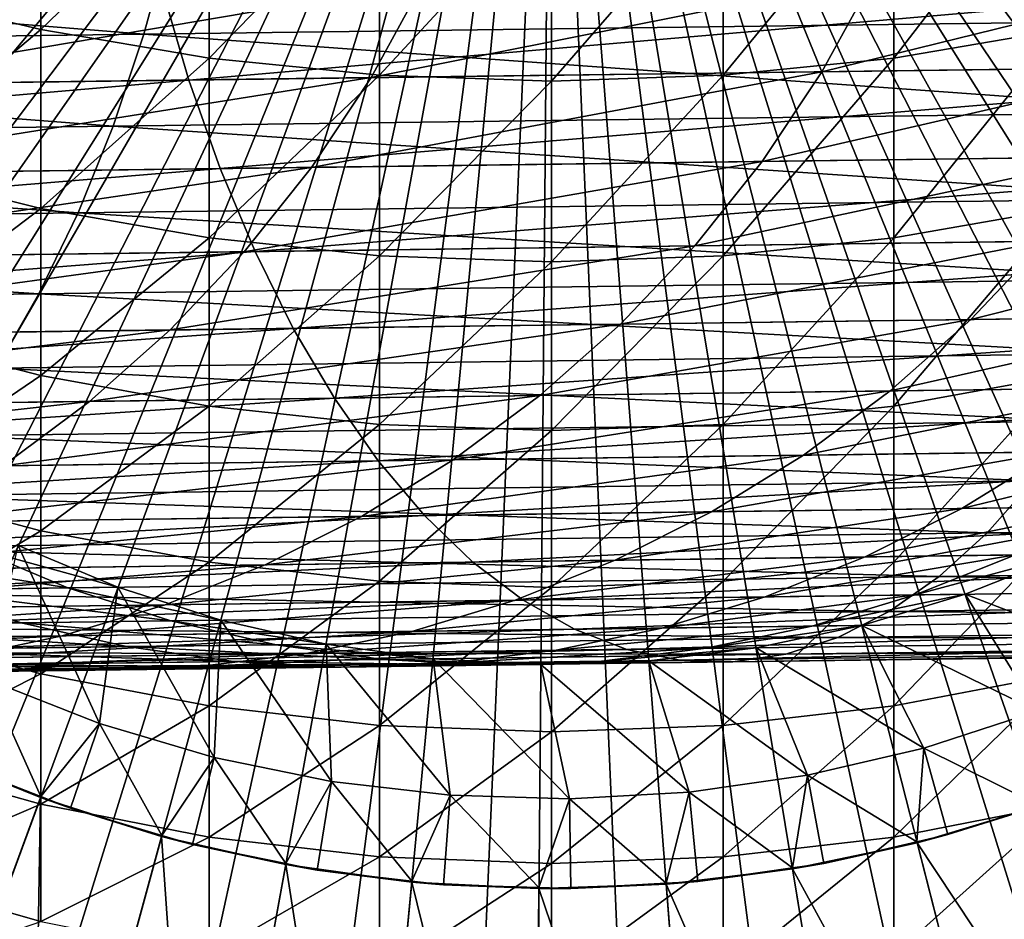
# Model space of a CAD drawing. Extents: x -157 to 57, y -83 to 0.
# Drawn here: x -103 to -97, y -75 to -70 of the extents above; entities that cross this region are included whole.
import ezdxf

# ---------------------------------------------------------------- set-up
doc = ezdxf.new("R2010")
doc.units = 0
doc.layers.add('L1', color=7, linetype='CONTINUOUS')
doc.layers.add('L7', color=7, linetype='CONTINUOUS')

msp = doc.modelspace()

# ---------------------------------------------------------------- linework, layer by layer
at = {"layer": 'L1', "color": 7}
for points in [[(-100, -66.5, -32), (-110.7165, -70.08427, -32), (-110.9849, -69.14975, -32)], [(-100, -66.5, -32), (-110.3687, -70.99224, -32), (-110.7165, -70.08427, -32)], [(-109.9441, -71.86695, -32), (-110.3687, -70.99224, -32), (-100, -66.5, -32)], [(-100, -66.5, -32), (-109.446, -72.70192, -32), (-109.9441, -71.86695, -32)], [(-100, -66.5, -32), (-108.8778, -73.49099, -32), (-109.446, -72.70192, -32)], [(-108.244, -74.22829, -32), (-108.8778, -73.49099, -32), (-100, -66.5, -32)], [(-100, -66.5, -32), (-107.5491, -74.90838, -32), (-108.244, -74.22829, -32)], [(-100, -66.5, -32), (-106.7984, -75.52621, -32), (-107.5491, -74.90838, -32)], [(-105.9972, -76.07722, -32), (-106.7984, -75.52621, -32), (-100, -66.5, -32)], [(-100, -66.5, -32), (-105.1517, -76.55732, -32), (-105.9972, -76.07722, -32)], [(-100, -66.5, -32), (-104.2681, -76.96296, -32), (-105.1517, -76.55732, -32)], [(-103.3529, -77.29112, -32), (-104.2681, -76.96296, -32), (-100, -66.5, -32)], [(-100, -66.5, -32), (-102.4128, -77.53941, -32), (-103.3529, -77.29112, -32)], [(-100, -66.5, -32), (-101.4549, -77.70596, -32), (-102.4128, -77.53941, -32)], [(-100.4862, -77.78954, -32), (-101.4549, -77.70596, -32), (-100, -66.5, -32)], [(-100, -66.5, -32), (-99.51385, -77.78954, -32), (-100.4862, -77.78954, -32)], [(-97.58721, -77.53941, -32), (-98.54515, -77.70596, -32), (-100, -66.5, -32)], [(-100, -66.5, -32), (-98.54515, -77.70596, -32), (-99.51385, -77.78954, -32)], [(-94.84825, -76.55732, -32), (-95.7319, -76.96296, -32), (-100, -66.5, -32)], [(-100, -66.5, -32), (-95.7319, -76.96296, -32), (-96.64714, -77.29112, -32)], [(-100, -66.5, -32), (-96.64714, -77.29112, -32), (-97.58721, -77.53941, -32)], [(-92.45088, -74.90838, -32), (-93.20164, -75.52621, -32), (-100, -66.5, -32)], [(-100, -66.5, -32), (-93.20164, -75.52621, -32), (-94.00275, -76.07722, -32)], [(-100, -66.5, -32), (-94.00275, -76.07722, -32), (-94.84825, -76.55732, -32)], [(-90.55404, -72.70192, -32), (-91.12216, -73.49099, -32), (-100, -66.5, -32)], [(-100, -66.5, -32), (-91.12216, -73.49099, -32), (-91.756, -74.22829, -32)], [(-100, -66.5, -32), (-91.756, -74.22829, -32), (-92.45088, -74.90838, -32)], [(-89.28351, -70.08427, -32), (-89.6313, -70.99224, -32), (-100, -66.5, -32)], [(-100, -66.5, -32), (-89.6313, -70.99224, -32), (-90.05586, -71.86695, -32)], [(-100, -66.5, -32), (-90.05586, -71.86695, -32), (-90.55404, -72.70192, -32)], [(-100, -66.5, -32), (-89.01507, -69.14975, -32), (-89.28351, -70.08427, -32)], [(-102.8474, -69.96106, -2.404379), (-102.8474, -68.9024, -1.12219), (-103.7645, -69.74029, -2.578)], [(-102.8474, -69.96106, -2.404379), (-101.9097, -69.05513, -0.989857), (-102.8474, -68.9024, -1.12219)], [(-97.15265, -69.96106, -2.404379), (-97.15265, -68.9024, -1.12219), (-98.09029, -70.11991, -2.279463)], [(-98.09029, -70.11991, -2.279463), (-97.15265, -68.9024, -1.12219), (-98.09029, -69.05513, -0.989857)], [(-101.9097, -70.11991, -2.279463), (-101.9097, -69.05513, -0.989857), (-102.8474, -69.96106, -2.404379)], [(-101.9097, -70.11991, -2.279463), (-100.9583, -69.1472, -0.910074), (-101.9097, -69.05513, -0.989857)], [(-98.09029, -70.11991, -2.279463), (-98.09029, -69.05513, -0.989857), (-99.04169, -70.21568, -2.204152)], [(-99.04169, -70.21568, -2.204152), (-98.09029, -69.05513, -0.989857), (-99.04169, -69.1472, -0.910074)], [(-100.9583, -70.21568, -2.204152), (-100.9583, -69.1472, -0.910074), (-101.9097, -70.11991, -2.279463)], [(-100.9583, -70.21568, -2.204152), (-100, -69.17796, -0.883416), (-100.9583, -69.1472, -0.910074)], [(-100, -70.24767, -2.178988), (-100, -69.17796, -0.883416), (-100.9583, -70.21568, -2.204152)], [(-99.04169, -70.21568, -2.204152), (-99.04169, -69.1472, -0.910074), (-100, -70.24767, -2.178988)], [(-100, -70.24767, -2.178988), (-99.04169, -69.1472, -0.910074), (-100, -69.17796, -0.883416)], [(-103.7645, -70.72873, -3.898409), (-102.8474, -69.96106, -2.404379), (-103.7645, -69.74029, -2.578)], [(-102.8474, -70.95753, -3.73549), (-102.8474, -69.96106, -2.404379), (-103.7645, -70.72873, -3.898409)], [(-102.8474, -70.95753, -3.73549), (-101.9097, -70.11991, -2.279463), (-102.8474, -69.96106, -2.404379)], [(-97.15265, -70.95753, -3.73549), (-97.15265, -69.96106, -2.404379), (-98.09029, -71.12213, -3.618274)], [(-98.09029, -71.12213, -3.618274), (-97.15265, -69.96106, -2.404379), (-98.09029, -70.11991, -2.279463)], [(-101.9097, -71.12213, -3.618274), (-101.9097, -70.11991, -2.279463), (-102.8474, -70.95753, -3.73549)], [(-101.9097, -71.12213, -3.618274), (-100.9583, -70.21568, -2.204152), (-101.9097, -70.11991, -2.279463)], [(-98.09029, -71.12213, -3.618274), (-98.09029, -70.11991, -2.279463), (-99.04169, -71.22137, -3.547604)], [(-99.04169, -71.22137, -3.547604), (-98.09029, -70.11991, -2.279463), (-99.04169, -70.21568, -2.204152)], [(-100.9583, -71.22137, -3.547604), (-100.9583, -70.21568, -2.204152), (-101.9097, -71.12213, -3.618274)], [(-100.9583, -71.22137, -3.547604), (-100, -70.24767, -2.178988), (-100.9583, -70.21568, -2.204152)], [(-99.04169, -71.22137, -3.547604), (-99.04169, -70.21568, -2.204152), (-100, -71.25454, -3.523991)], [(-100, -71.25454, -3.523991), (-99.04169, -70.21568, -2.204152), (-100, -70.24767, -2.178988)], [(-100, -71.25454, -3.523991), (-100, -70.24767, -2.178988), (-100.9583, -71.22137, -3.547604)], [(-103.7645, -71.65323, -5.264354), (-102.8474, -70.95753, -3.73549), (-103.7645, -70.72873, -3.898409)], [(-102.8474, -71.88951, -5.112506), (-102.8474, -70.95753, -3.73549), (-103.7645, -71.65323, -5.264354)], [(-102.8474, -71.88951, -5.112506), (-101.9097, -71.12213, -3.618274), (-102.8474, -70.95753, -3.73549)], [(-97.15265, -71.88951, -5.112506), (-97.15265, -70.95753, -3.73549), (-98.09029, -72.05951, -5.003255)], [(-98.09029, -72.05951, -5.003255), (-97.15265, -70.95753, -3.73549), (-98.09029, -71.12213, -3.618274)], [(-101.9097, -72.05951, -5.003255), (-101.9097, -71.12213, -3.618274), (-102.8474, -71.88951, -5.112506)], [(-101.9097, -72.05951, -5.003255), (-100.9583, -71.22137, -3.547604), (-101.9097, -71.12213, -3.618274)], [(-98.09029, -72.05951, -5.003255), (-98.09029, -71.12213, -3.618274), (-99.04169, -72.162, -4.937388)], [(-99.04169, -72.162, -4.937388), (-98.09029, -71.12213, -3.618274), (-99.04169, -71.22137, -3.547604)], [(-100.9583, -72.162, -4.937388), (-100.9583, -71.22137, -3.547604), (-101.9097, -72.05951, -5.003255)], [(-100.9583, -72.162, -4.937388), (-100, -71.25454, -3.523991), (-100.9583, -71.22137, -3.547604)], [(-100, -72.19625, -4.915379), (-100, -71.25454, -3.523991), (-100.9583, -72.162, -4.937388)], [(-99.04169, -72.162, -4.937388), (-99.04169, -71.22137, -3.547604), (-100, -72.19625, -4.915379)], [(-100, -72.19625, -4.915379), (-99.04169, -71.22137, -3.547604), (-100, -71.25454, -3.523991)], [(-103.7645, -72.5117, -6.672742), (-102.8474, -71.88951, -5.112506), (-103.7645, -71.65323, -5.264354)], [(-102.8474, -72.75493, -6.532309), (-102.8474, -71.88951, -5.112506), (-103.7645, -72.5117, -6.672742)], [(-102.8474, -72.75493, -6.532309), (-101.9097, -72.05951, -5.003255), (-102.8474, -71.88951, -5.112506)], [(-97.15265, -72.75493, -6.532309), (-97.15265, -71.88951, -5.112506), (-98.09029, -72.92993, -6.43127)], [(-98.09029, -72.92993, -6.43127), (-97.15265, -71.88951, -5.112506), (-98.09029, -72.05951, -5.003255)], [(-101.9097, -72.92993, -6.43127), (-101.9097, -72.05951, -5.003255), (-102.8474, -72.75493, -6.532309)], [(-101.9097, -72.92993, -6.43127), (-100.9583, -72.162, -4.937388), (-101.9097, -72.05951, -5.003255)], [(-98.09029, -72.92993, -6.43127), (-98.09029, -72.05951, -5.003255), (-99.04169, -73.03544, -6.370354)], [(-99.04169, -73.03544, -6.370354), (-98.09029, -72.05951, -5.003255), (-99.04169, -72.162, -4.937388)], [(-100.9583, -73.03544, -6.370354), (-100.9583, -72.162, -4.937388), (-101.9097, -72.92993, -6.43127)], [(-100.9583, -73.03544, -6.370354), (-100, -72.19625, -4.915379), (-100.9583, -72.162, -4.937388)], [(-100, -73.0707, -6.35), (-100, -72.19625, -4.915379), (-100.9583, -73.03544, -6.370354)], [(-99.04169, -73.03544, -6.370354), (-99.04169, -72.162, -4.937388), (-100, -73.0707, -6.35)], [(-100, -73.0707, -6.35), (-99.04169, -72.162, -4.937388), (-100, -72.19625, -4.915379)], [(-103.7645, -73.30216, -8.120382), (-102.8474, -72.75493, -6.532309), (-103.7645, -72.5117, -6.672742)], [(-102.8474, -73.55181, -7.991681), (-102.8474, -72.75493, -6.532309), (-103.7645, -73.30216, -8.120382)], [(-102.8474, -73.55181, -7.991681), (-101.9097, -72.92993, -6.43127), (-102.8474, -72.75493, -6.532309)], [(-97.15265, -73.55181, -7.991681), (-97.15265, -72.75493, -6.532309), (-98.09029, -73.73142, -7.899084)], [(-98.09029, -73.73142, -7.899084), (-97.15265, -72.75493, -6.532309), (-98.09029, -72.92993, -6.43127)], [(-101.9097, -73.73142, -7.899084), (-101.9097, -72.92993, -6.43127), (-102.8474, -73.55181, -7.991681)], [(-101.9097, -73.73142, -7.899084), (-100.9583, -73.03544, -6.370354), (-101.9097, -72.92993, -6.43127)], [(-98.09029, -73.73142, -7.899084), (-98.09029, -72.92993, -6.43127), (-99.04169, -73.83971, -7.843258)], [(-99.04169, -73.83971, -7.843258), (-98.09029, -72.92993, -6.43127), (-99.04169, -73.03544, -6.370354)], [(-100.9583, -73.83971, -7.843258), (-100.9583, -73.03544, -6.370354), (-101.9097, -73.73142, -7.899084)], [(-100.9583, -73.83971, -7.843258), (-100, -73.0707, -6.35), (-100.9583, -73.03544, -6.370354)], [(-100, -73.8759, -7.824603), (-100, -73.0707, -6.35), (-100.9583, -73.83971, -7.843258)], [(-99.04169, -73.83971, -7.843258), (-99.04169, -73.03544, -6.370354), (-100, -73.8759, -7.824603)], [(-100, -73.8759, -7.824603), (-99.04169, -73.03544, -6.370354), (-100, -73.0707, -6.35)], [(-103.7645, -74.02286, -9.603994), (-102.8474, -73.55181, -7.991681), (-103.7645, -73.30216, -8.120382)], [(-102.8474, -74.27834, -9.487318), (-102.8474, -73.55181, -7.991681), (-103.7645, -74.02286, -9.603994)], [(-102.8474, -74.27834, -9.487318), (-101.9097, -73.73142, -7.899084), (-102.8474, -73.55181, -7.991681)], [(-97.15265, -74.27834, -9.487318), (-97.15265, -73.55181, -7.991681), (-98.09029, -74.46216, -9.403371)], [(-98.09029, -74.46216, -9.403371), (-97.15265, -73.55181, -7.991681), (-98.09029, -73.73142, -7.899084)], [(-101.9097, -74.46216, -9.403371), (-101.9097, -73.73142, -7.899084), (-102.8474, -74.27834, -9.487318)], [(-101.9097, -74.46216, -9.403371), (-100.9583, -73.83971, -7.843258), (-101.9097, -73.73142, -7.899084)], [(-98.09029, -74.46216, -9.403371), (-98.09029, -73.73142, -7.899084), (-99.04169, -74.57298, -9.352761)], [(-99.04169, -74.57298, -9.352761), (-98.09029, -73.73142, -7.899084), (-99.04169, -73.83971, -7.843258)], [(-100.9583, -74.57298, -9.352761), (-100.9583, -73.83971, -7.843258), (-101.9097, -74.46216, -9.403371)], [(-100.9583, -74.57298, -9.352761), (-100, -73.8759, -7.824603), (-100.9583, -73.83971, -7.843258)], [(-99.04169, -74.57298, -9.352761), (-99.04169, -73.83971, -7.843258), (-100, -74.61001, -9.33585)], [(-100, -74.61001, -9.33585), (-99.04169, -73.83971, -7.843258), (-100, -73.8759, -7.824603)], [(-100, -74.61001, -9.33585), (-100, -73.8759, -7.824603), (-100.9583, -74.57298, -9.352761)], [(-103.7645, -74.67214, -11.12022), (-102.8474, -74.27834, -9.487318), (-103.7645, -74.02286, -9.603994)], [(-102.8474, -74.93289, -11.01583), (-102.8474, -74.27834, -9.487318), (-103.7645, -74.67214, -11.12022)], [(-102.8474, -74.93289, -11.01583), (-101.9097, -74.46216, -9.403371), (-102.8474, -74.27834, -9.487318)], [(-97.15265, -74.93289, -11.01583), (-97.15265, -74.27834, -9.487318), (-98.09029, -75.12049, -10.94072)], [(-98.09029, -75.12049, -10.94072), (-97.15265, -74.27834, -9.487318), (-98.09029, -74.46216, -9.403371)], [(-101.9097, -75.12049, -10.94072), (-101.9097, -74.46216, -9.403371), (-102.8474, -74.93289, -11.01583)], [(-101.9097, -75.12049, -10.94072), (-100.9583, -74.57298, -9.352761), (-101.9097, -74.46216, -9.403371)], [(-98.09029, -75.12049, -10.94072), (-98.09029, -74.46216, -9.403371), (-99.04169, -75.2336, -10.89545)], [(-99.04169, -75.2336, -10.89545), (-98.09029, -74.46216, -9.403371), (-99.04169, -74.57298, -9.352761)], [(-100.9583, -75.2336, -10.89545), (-100.9583, -74.57298, -9.352761), (-101.9097, -75.12049, -10.94072)], [(-100.9583, -75.2336, -10.89545), (-100, -74.61001, -9.33585), (-100.9583, -74.57298, -9.352761)], [(-100, -75.27139, -10.88032), (-100, -74.61001, -9.33585), (-100.9583, -75.2336, -10.89545)], [(-99.04169, -75.2336, -10.89545), (-99.04169, -74.57298, -9.352761), (-100, -75.27139, -10.88032)], [(-100, -75.27139, -10.88032), (-99.04169, -74.57298, -9.352761), (-100, -74.61001, -9.33585)], [(-103.7645, -75.24855, -12.66562), (-102.8474, -74.93289, -11.01583), (-103.7645, -74.67214, -11.12022)]]:
    msp.add_3dface(points, dxfattribs=at)
at = {"layer": 'L7', "color": 7}
for points in [[(-100, -66.5, -32), (-110.5976, -69.44786, -32), (-110.305, -70.34797, -32)], [(-110.305, -70.34797, -32), (-109.9361, -71.21959, -32), (-100, -66.5, -32)], [(-100, -66.5, -32), (-109.9361, -71.21959, -32), (-109.4936, -72.05627, -32)], [(-100, -66.5, -32), (-109.4936, -72.05627, -32), (-108.9808, -72.85182, -32)], [(-108.9808, -72.85182, -32), (-108.4015, -73.60034, -32), (-100, -66.5, -32)], [(-100, -66.5, -32), (-108.4015, -73.60034, -32), (-107.76, -74.29629, -32)], [(-100, -66.5, -32), (-107.76, -74.29629, -32), (-107.0611, -74.93451, -32)], [(-107.0611, -74.93451, -32), (-106.3099, -75.51029, -32), (-100, -66.5, -32)], [(-100, -66.5, -32), (-106.3099, -75.51029, -32), (-105.5119, -76.01937, -32)], [(-100, -66.5, -32), (-105.5119, -76.01937, -32), (-104.6732, -76.45796, -32)], [(-104.6732, -76.45796, -32), (-103.7999, -76.82283, -32), (-100, -66.5, -32)], [(-100, -66.5, -32), (-103.7999, -76.82283, -32), (-102.8984, -77.11127, -32)], [(-100, -66.5, -32), (-102.8984, -77.11127, -32), (-101.9755, -77.32116, -32)], [(-101.9755, -77.32116, -32), (-101.0379, -77.45092, -32), (-100, -66.5, -32)], [(-100, -66.5, -32), (-101.0379, -77.45092, -32), (-100.0927, -77.49961, -32)], [(-100, -66.5, -32), (-100.0927, -77.49961, -32), (-99.14678, -77.46686, -32)], [(-90.1449, -71.38639, -32), (-89.76132, -70.52111, -32), (-100, -66.5, -32)], [(-100, -66.5, -32), (-89.76132, -70.52111, -32), (-89.45355, -69.62606, -32)], [(-91.71937, -73.74093, -32), (-91.12755, -73.00229, -32), (-100, -66.5, -32)], [(-100, -66.5, -32), (-91.12755, -73.00229, -32), (-90.60144, -72.2155, -32)], [(-100, -66.5, -32), (-90.60144, -72.2155, -32), (-90.1449, -71.38639, -32)], [(-93.84289, -75.61537, -32), (-93.08207, -75.05233, -32), (-100, -66.5, -32)], [(-100, -66.5, -32), (-93.08207, -75.05233, -32), (-92.37249, -74.42597, -32)], [(-100, -66.5, -32), (-92.37249, -74.42597, -32), (-91.71937, -73.74093, -32)], [(-96.37465, -76.88541, -32), (-95.49529, -76.53531, -32), (-100, -66.5, -32)], [(-100, -66.5, -32), (-95.49529, -76.53531, -32), (-94.64927, -76.11092, -32)], [(-100, -66.5, -32), (-94.64927, -76.11092, -32), (-93.84289, -75.61537, -32)], [(-99.14678, -77.46686, -32), (-98.20718, -77.35292, -32), (-100, -66.5, -32)], [(-100, -66.5, -32), (-98.20718, -77.35292, -32), (-97.28085, -77.15862, -32)], [(-100, -66.5, -32), (-97.28085, -77.15862, -32), (-96.37465, -76.88541, -32)], [(-102.1267, -69.44845, -537.762), (-96.117, -69.90589, -541.7845), (-95.98905, -69.3681, -541.5454)], [(-107.9552, -69.52474, -533.5174), (-102.2727, -69.98648, -537.99), (-102.1267, -69.44845, -537.762)], [(-102.2727, -69.98648, -537.99), (-96.117, -69.90589, -541.7845), (-102.1267, -69.44845, -537.762)], [(-108.1182, -70.06299, -533.733), (-102.2727, -69.98648, -537.99), (-107.9552, -69.52474, -533.5174)], [(-102.1744, -69.72008, -552.5111), (-94.90173, -69.62488, -556.2547), (-102.0214, -70.24189, -552.2521)], [(-102.0214, -70.24189, -552.2521), (-94.90173, -69.62488, -556.2547), (-94.76907, -70.14696, -555.9853)], [(-98.49161, -70.19568, -181.1053), (-101.0054, -70.22859, -209.8002), (-98.20198, -69.66808, -181.1284)], [(-98.20198, -69.66808, -181.1284), (-101.0054, -70.22859, -209.8002), (-100.7163, -69.70099, -209.829)], [(-96.53543, -70.17007, -152.367), (-98.49161, -70.19568, -181.1053), (-96.24542, -69.64247, -152.3843)], [(-96.24542, -69.64247, -152.3843), (-98.49161, -70.19568, -181.1053), (-98.20198, -69.66808, -181.1284)], [(-109.1375, -69.81124, -548.2189), (-102.1744, -69.72008, -552.5111), (-108.9649, -70.33279, -547.972)], [(-108.9649, -70.33279, -547.972), (-102.1744, -69.72008, -552.5111), (-102.0214, -70.24189, -552.2521)], [(-101.0054, -70.22859, -209.8002), (-104.0759, -70.26879, -238.4408), (-100.7163, -69.70099, -209.829)], [(-100.7163, -69.70099, -209.829), (-104.0759, -70.26879, -238.4408), (-103.7874, -69.7412, -238.4754)], [(-102.2727, -69.98648, -537.99), (-96.26743, -70.41839, -542.0629), (-96.117, -69.90589, -541.7845)], [(-108.1182, -70.06299, -533.733), (-102.4441, -70.49925, -538.2555), (-102.2727, -69.98648, -537.99)], [(-102.4441, -70.49925, -538.2555), (-96.26743, -70.41839, -542.0629), (-102.2727, -69.98648, -537.99)], [(-108.3095, -70.57603, -533.984), (-102.4441, -70.49925, -538.2555), (-108.1182, -70.06299, -533.733)], [(-102.0214, -70.24189, -552.2521), (-94.76907, -70.14696, -555.9853), (-101.8471, -70.73591, -551.9549)], [(-101.8471, -70.73591, -551.9549), (-94.76907, -70.14696, -555.9853), (-94.61817, -70.64128, -555.676)], [(-96.86966, -70.67075, -152.3471), (-98.82538, -70.69635, -181.0788), (-96.53543, -70.17007, -152.367)], [(-96.53543, -70.17007, -152.367), (-98.82538, -70.69635, -181.0788), (-98.49161, -70.19568, -181.1053)], [(-101.3386, -70.72926, -209.7671), (-104.4084, -70.76944, -238.4012), (-101.0054, -70.22859, -209.8002)], [(-101.0054, -70.22859, -209.8002), (-104.4084, -70.76944, -238.4012), (-104.0759, -70.26879, -238.4408)], [(-98.82538, -70.69635, -181.0788), (-101.3386, -70.72926, -209.7671), (-98.49161, -70.19568, -181.1053)], [(-98.49161, -70.19568, -181.1053), (-101.3386, -70.72926, -209.7671), (-101.0054, -70.22859, -209.8002)], [(-108.9649, -70.33279, -547.972), (-102.0214, -70.24189, -552.2521), (-108.7683, -70.82652, -547.6885)], [(-108.7683, -70.82652, -547.6885), (-102.0214, -70.24189, -552.2521), (-101.8471, -70.73591, -551.9549)], [(-102.4441, -70.49925, -538.2555), (-96.43923, -70.9018, -542.3785), (-96.26743, -70.41839, -542.0629)], [(-108.3095, -70.57603, -533.984), (-102.6396, -70.98296, -538.5564), (-102.4441, -70.49925, -538.2555)], [(-102.6396, -70.98296, -538.5564), (-96.43923, -70.9018, -542.3785), (-102.4441, -70.49925, -538.2555)], [(-108.5276, -71.06004, -534.2685), (-102.6396, -70.98296, -538.5564), (-108.3095, -70.57603, -533.984)], [(-101.8471, -70.73591, -551.9549), (-94.61817, -70.64128, -555.676), (-101.6529, -71.19849, -551.6216)], [(-101.6529, -71.19849, -551.6216), (-94.61817, -70.64128, -555.676), (-94.45018, -71.1042, -555.3292)], [(-99.20084, -71.16639, -181.0491), (-101.7134, -71.19928, -209.73), (-98.82538, -70.69635, -181.0788)], [(-98.82538, -70.69635, -181.0788), (-101.7134, -71.19928, -209.73), (-101.3386, -70.72926, -209.7671)], [(-97.24562, -71.14079, -152.3248), (-99.20084, -71.16639, -181.0491), (-96.86966, -70.67075, -152.3471)], [(-96.86966, -70.67075, -152.3471), (-99.20084, -71.16639, -181.0491), (-98.82538, -70.69635, -181.0788)], [(-108.7683, -70.82652, -547.6885), (-101.8471, -70.73591, -551.9549), (-108.549, -71.28876, -547.3707)], [(-108.549, -71.28876, -547.3707), (-101.8471, -70.73591, -551.9549), (-101.6529, -71.19849, -551.6216)], [(-101.7134, -71.19928, -209.73), (-104.7824, -71.23946, -238.3567), (-101.3386, -70.72926, -209.7671)], [(-101.3386, -70.72926, -209.7671), (-104.7824, -71.23946, -238.3567), (-104.4084, -70.76944, -238.4012)], [(-102.6396, -70.98296, -538.5564), (-96.63114, -71.35253, -542.7289), (-96.43923, -70.9018, -542.3785)], [(-108.5276, -71.06004, -534.2685), (-102.8579, -71.43404, -538.8905), (-102.6396, -70.98296, -538.5564)], [(-102.8579, -71.43404, -538.8905), (-96.63114, -71.35253, -542.7289), (-102.6396, -70.98296, -538.5564)], [(-108.7709, -71.51145, -534.5845), (-102.8579, -71.43404, -538.8905), (-108.5276, -71.06004, -534.2685)], [(-101.6529, -71.19849, -551.6216), (-94.45018, -71.1042, -555.3292), (-101.4402, -71.62619, -551.2547)], [(-101.4402, -71.62619, -551.2547), (-94.45018, -71.1042, -555.3292), (-94.26633, -71.53228, -554.9474)], [(-97.66053, -71.57671, -152.3003), (-99.61519, -71.6023, -181.0164), (-97.24562, -71.14079, -152.3248)], [(-97.24562, -71.14079, -152.3248), (-99.61519, -71.6023, -181.0164), (-99.20084, -71.16639, -181.0491)], [(-96.26381, -71.55843, -123.5516), (-97.66053, -71.57671, -152.3003), (-95.84851, -71.1225, -123.568)], [(-95.84851, -71.1225, -123.568), (-97.66053, -71.57671, -152.3003), (-97.24562, -71.14079, -152.3248)], [(-108.549, -71.28876, -547.3707), (-101.6529, -71.19849, -551.6216), (-108.3087, -71.71611, -547.0208)], [(-108.3087, -71.71611, -547.0208), (-101.6529, -71.19849, -551.6216), (-101.4402, -71.62619, -551.2547)], [(-102.1271, -71.63519, -209.6891), (-105.1952, -71.67535, -238.3077), (-101.7134, -71.19928, -209.73)], [(-101.7134, -71.19928, -209.73), (-105.1952, -71.67535, -238.3077), (-104.7824, -71.23946, -238.3567)], [(-99.61519, -71.6023, -181.0164), (-102.1271, -71.63519, -209.6891), (-99.20084, -71.16639, -181.0491)], [(-99.20084, -71.16639, -181.0491), (-102.1271, -71.63519, -209.6891), (-101.7134, -71.19928, -209.73)], [(-102.8579, -71.43404, -538.8905), (-96.84172, -71.76725, -543.1116), (-96.63114, -71.35253, -542.7289)], [(-108.7709, -71.51145, -534.5845), (-103.0973, -71.84914, -539.2554), (-102.8579, -71.43404, -538.8905)], [(-103.0973, -71.84914, -539.2554), (-96.84172, -71.76725, -543.1116), (-102.8579, -71.43404, -538.8905)], [(-101.4402, -71.62619, -551.2547), (-94.26633, -71.53228, -554.9474), (-101.2106, -72.01587, -550.8569)], [(-101.2106, -72.01587, -550.8569), (-94.26633, -71.53228, -554.9474), (-94.06797, -71.92237, -554.5336)], [(-100.0654, -72.00088, -180.981), (-102.5765, -72.03375, -209.6449), (-99.61519, -71.6023, -181.0164)], [(-99.61519, -71.6023, -181.0164), (-102.5765, -72.03375, -209.6449), (-102.1271, -71.63519, -209.6891)], [(-98.11131, -71.9753, -152.2737), (-100.0654, -72.00088, -180.981), (-97.66053, -71.57671, -152.3003)], [(-97.66053, -71.57671, -152.3003), (-100.0654, -72.00088, -180.981), (-99.61519, -71.6023, -181.0164)], [(-96.71503, -71.95701, -123.5339), (-98.11131, -71.9753, -152.2737), (-96.26381, -71.55843, -123.5516)], [(-96.26381, -71.55843, -123.5516), (-98.11131, -71.9753, -152.2737), (-97.66053, -71.57671, -152.3003)], [(-108.3087, -71.71611, -547.0208), (-101.4402, -71.62619, -551.2547), (-108.0491, -72.10539, -546.6415)], [(-108.0491, -72.10539, -546.6415), (-101.4402, -71.62619, -551.2547), (-101.2106, -72.01587, -550.8569)], [(-102.5765, -72.03375, -209.6449), (-105.6437, -72.0739, -238.2546), (-102.1271, -71.63519, -209.6891)], [(-102.1271, -71.63519, -209.6891), (-105.6437, -72.0739, -238.2546), (-105.1952, -71.67535, -238.3077)], [(-103.0973, -71.84914, -539.2554), (-97.06943, -72.1429, -543.5237), (-96.84172, -71.76725, -543.1116)], [(-103.356, -72.22519, -539.6485), (-97.06943, -72.1429, -543.5237), (-103.0973, -71.84914, -539.2554)], [(-101.2106, -72.01587, -550.8569), (-94.06797, -71.92237, -554.5336), (-100.9657, -72.36462, -550.4313)], [(-100.9657, -72.36462, -550.4313), (-94.06797, -71.92237, -554.5336), (-93.85659, -72.27156, -554.0907)], [(-98.59463, -72.33358, -152.2452), (-100.548, -72.35915, -180.943), (-98.11131, -71.9753, -152.2737)], [(-98.11131, -71.9753, -152.2737), (-100.548, -72.35915, -180.943), (-100.0654, -72.00088, -180.981)], [(-97.19881, -72.31531, -123.5149), (-98.59463, -72.33358, -152.2452), (-96.71503, -71.95701, -123.5339)], [(-96.71503, -71.95701, -123.5339), (-98.59463, -72.33358, -152.2452), (-98.11131, -71.9753, -152.2737)], [(-108.0491, -72.10539, -546.6415), (-101.2106, -72.01587, -550.8569), (-107.7723, -72.45372, -546.2356)], [(-107.7723, -72.45372, -546.2356), (-101.2106, -72.01587, -550.8569), (-100.9657, -72.36462, -550.4313)], [(-103.0583, -72.39202, -209.5975), (-106.1245, -72.43215, -238.1978), (-102.5765, -72.03375, -209.6449)], [(-102.5765, -72.03375, -209.6449), (-106.1245, -72.43215, -238.1978), (-105.6437, -72.0739, -238.2546)], [(-100.548, -72.35915, -180.943), (-103.0583, -72.39202, -209.5975), (-100.0654, -72.00088, -180.981)], [(-100.0654, -72.00088, -180.981), (-103.0583, -72.39202, -209.5975), (-102.5765, -72.03375, -209.6449)], [(-103.356, -72.22519, -539.6485), (-97.31255, -72.47669, -543.9621), (-97.06943, -72.1429, -543.5237)], [(-103.6322, -72.55941, -540.0665), (-97.31255, -72.47669, -543.9621), (-103.356, -72.22519, -539.6485)], [(-100.9657, -72.36462, -550.4313), (-93.85659, -72.27156, -554.0907), (-100.7075, -72.66987, -549.9808)], [(-100.7075, -72.66987, -549.9808), (-93.85659, -72.27156, -554.0907), (-93.63373, -72.57728, -553.6221)], [(-97.71158, -72.63066, -123.4948), (-99.10692, -72.64892, -152.2151), (-97.19881, -72.31531, -123.5149)], [(-97.19881, -72.31531, -123.5149), (-99.10692, -72.64892, -152.2151), (-98.59463, -72.33358, -152.2452)], [(-96.87417, -72.61969, -94.75282), (-97.71158, -72.63066, -123.4948), (-96.36111, -72.30435, -94.76287)], [(-96.36111, -72.30435, -94.76287), (-97.71158, -72.63066, -123.4948), (-97.19881, -72.31531, -123.5149)], [(-107.7723, -72.45372, -546.2356), (-100.9657, -72.36462, -550.4313), (-107.4801, -72.75853, -545.8061)], [(-107.4801, -72.75853, -545.8061), (-100.9657, -72.36462, -550.4313), (-100.7075, -72.66987, -549.9808)], [(-101.0596, -72.67448, -180.9029), (-103.569, -72.70733, -209.5473), (-100.548, -72.35915, -180.943)], [(-100.548, -72.35915, -180.943), (-103.569, -72.70733, -209.5473), (-103.0583, -72.39202, -209.5975)], [(-99.10692, -72.64892, -152.2151), (-101.0596, -72.67448, -180.9029), (-98.59463, -72.33358, -152.2452)], [(-98.59463, -72.33358, -152.2452), (-101.0596, -72.67448, -180.9029), (-100.548, -72.35915, -180.943)], [(-103.6322, -72.55941, -540.0665), (-97.56932, -72.76613, -544.4237), (-97.31255, -72.47669, -543.9621)], [(-97.56932, -72.76613, -544.4237), (-90.93245, -72.67925, -547.8401), (-97.31255, -72.47669, -543.9621)], [(-103.9237, -72.84932, -540.5067), (-97.56932, -72.76613, -544.4237), (-103.6322, -72.55941, -540.0665)], [(-100.7075, -72.66987, -549.9808), (-93.63373, -72.57728, -553.6221), (-100.4377, -72.92937, -549.5089)], [(-100.4377, -72.92937, -549.5089), (-93.63373, -72.57728, -553.6221), (-93.40106, -72.83725, -553.131)], [(-98.24954, -72.90072, -123.4738), (-99.64436, -72.91898, -152.1835), (-97.71158, -72.63066, -123.4948)], [(-97.71158, -72.63066, -123.4948), (-99.64436, -72.91898, -152.1835), (-99.10692, -72.64892, -152.2151)], [(-97.41243, -72.88976, -94.7423), (-98.24954, -72.90072, -123.4738), (-96.87417, -72.61969, -94.75282)], [(-96.87417, -72.61969, -94.75282), (-98.24954, -72.90072, -123.4738), (-97.71158, -72.63066, -123.4948)], [(-107.4801, -72.75853, -545.8061), (-100.7075, -72.66987, -549.9808), (-107.1748, -73.01756, -545.356)], [(-107.1748, -73.01756, -545.356), (-100.7075, -72.66987, -549.9808), (-100.4377, -72.92937, -549.5089)], [(-101.5964, -72.94454, -180.8608), (-104.1048, -72.97737, -209.4948), (-101.0596, -72.67448, -180.9029)], [(-101.0596, -72.67448, -180.9029), (-104.1048, -72.97737, -209.4948), (-103.569, -72.70733, -209.5473)], [(-99.64436, -72.91898, -152.1835), (-101.5964, -72.94454, -180.8608), (-99.10692, -72.64892, -152.2151)], [(-99.10692, -72.64892, -152.2151), (-101.5964, -72.94454, -180.8608), (-101.0596, -72.67448, -180.9029)], [(-97.56932, -72.76613, -544.4237), (-91.16311, -72.92174, -548.3408), (-90.93245, -72.67925, -547.8401)], [(-103.9237, -72.84932, -540.5067), (-97.83784, -73.00912, -544.905), (-97.56932, -72.76613, -544.4237)], [(-97.83784, -73.00912, -544.905), (-91.16311, -72.92174, -548.3408), (-97.56932, -72.76613, -544.4237)], [(-104.2284, -73.09277, -540.9657), (-97.83784, -73.00912, -544.905), (-103.9237, -72.84932, -540.5067)], [(-103.2518, -72.84053, -94.62891), (-104.0856, -72.85144, -123.247), (-102.6962, -73.07272, -94.63964)], [(-102.6962, -73.07272, -94.63964), (-104.0856, -72.85144, -123.247), (-103.5303, -73.08363, -123.2685)], [(-102.9739, -72.83688, -66), (-103.2518, -72.84053, -94.62891), (-102.4181, -73.06907, -66)], [(-102.4181, -73.06907, -66), (-103.2518, -72.84053, -94.62891), (-102.6962, -73.07272, -94.63964)], [(-102.9739, -72.83688, -66), (-102.5201, -73.82882, -66), (-103.1408, -73.58506, -66)], [(-102.4181, -73.06907, -66), (-102.5201, -73.82882, -66), (-102.9739, -72.83688, -66)], [(-100.4377, -72.92937, -549.5089), (-93.40106, -72.83725, -553.131), (-100.1584, -73.14117, -549.0191)], [(-100.1584, -73.14117, -549.0191), (-93.40106, -72.83725, -553.131), (-93.1603, -73.04956, -552.6214)], [(-100.203, -73.14175, -152.1508), (-102.1543, -73.1673, -180.8172), (-99.64436, -72.91898, -152.1835)], [(-99.64436, -72.91898, -152.1835), (-102.1543, -73.1673, -180.8172), (-101.5964, -72.94454, -180.8608)], [(-98.80871, -73.12351, -123.4519), (-100.203, -73.14175, -152.1508), (-98.24954, -72.90072, -123.4738)], [(-98.24954, -72.90072, -123.4738), (-100.203, -73.14175, -152.1508), (-99.64436, -72.91898, -152.1835)], [(-97.97192, -73.11255, -94.73138), (-98.80871, -73.12351, -123.4519), (-97.41243, -72.88976, -94.7423)], [(-97.41243, -72.88976, -94.7423), (-98.80871, -73.12351, -123.4519), (-98.24954, -72.90072, -123.4738)], [(-97.69296, -73.1089, -66), (-97.97192, -73.11255, -94.73138), (-97.13337, -72.88611, -66)], [(-97.13337, -72.88611, -66), (-97.97192, -73.11255, -94.73138), (-97.41243, -72.88976, -94.7423)], [(-97.83784, -73.00912, -544.905), (-91.40225, -73.11594, -548.8584), (-91.16311, -72.92174, -548.3408)], [(-97.13337, -72.88611, -66), (-96.67483, -73.50041, -66), (-97.69296, -73.1089, -66)], [(-107.1748, -73.01756, -545.356), (-100.4377, -72.92937, -549.5089), (-106.8587, -73.22889, -544.8889)], [(-106.8587, -73.22889, -544.8889), (-100.4377, -72.92937, -549.5089), (-100.1584, -73.14117, -549.0191)], [(-102.1543, -73.1673, -180.8172), (-104.6618, -73.20013, -209.4403), (-101.5964, -72.94454, -180.8608)], [(-101.5964, -72.94454, -180.8608), (-104.6618, -73.20013, -209.4403), (-104.1048, -72.97737, -209.4948)], [(-104.2284, -73.09277, -540.9657), (-98.11608, -73.20382, -545.4024), (-97.83784, -73.00912, -544.905)], [(-98.11608, -73.20382, -545.4024), (-91.40225, -73.11594, -548.8584), (-97.83784, -73.00912, -544.905)], [(-103.5303, -73.08363, -123.2685), (-104.9201, -73.10183, -151.8757), (-102.9571, -73.26719, -123.2907)], [(-102.6962, -73.07272, -94.63964), (-103.5303, -73.08363, -123.2685), (-102.1226, -73.25627, -94.65073)], [(-102.1226, -73.25627, -94.65073), (-103.5303, -73.08363, -123.2685), (-102.9571, -73.26719, -123.2907)], [(-102.4181, -73.06907, -66), (-102.6962, -73.07272, -94.63964), (-101.8445, -73.25263, -66)], [(-101.8445, -73.25263, -66), (-102.6962, -73.07272, -94.63964), (-102.1226, -73.25627, -94.65073)], [(-102.4181, -73.06907, -66), (-101.8807, -74.01833, -66), (-102.5201, -73.82882, -66)], [(-101.8445, -73.25263, -66), (-101.8807, -74.01833, -66), (-102.4181, -73.06907, -66)], [(-100.1584, -73.14117, -549.0191), (-93.1603, -73.04956, -552.6214), (-99.87174, -73.30373, -548.515)], [(-99.87174, -73.30373, -548.515), (-93.1603, -73.04956, -552.6214), (-92.91323, -73.21264, -552.0969)], [(-106.8587, -73.22889, -544.8889), (-100.1584, -73.14117, -549.0191), (-106.534, -73.39095, -544.4082)], [(-106.534, -73.39095, -544.4082), (-100.1584, -73.14117, -549.0191), (-99.87174, -73.30373, -548.515)], [(-102.9571, -73.26719, -123.2907), (-104.9201, -73.10183, -151.8757), (-104.3474, -73.28539, -151.909)], [(-104.5441, -73.28797, -541.4401), (-98.11608, -73.20382, -545.4024), (-104.2284, -73.09277, -540.9657)], [(-99.38494, -73.29736, -123.4294), (-100.7787, -73.31561, -152.1171), (-98.80871, -73.12351, -123.4519)], [(-98.80871, -73.12351, -123.4519), (-100.7787, -73.31561, -152.1171), (-100.203, -73.14175, -152.1508)], [(-98.54849, -73.28641, -94.72013), (-99.38494, -73.29736, -123.4294), (-97.97192, -73.11255, -94.73138)], [(-97.97192, -73.11255, -94.73138), (-99.38494, -73.29736, -123.4294), (-98.80871, -73.12351, -123.4519)], [(-98.26963, -73.28276, -66), (-98.54849, -73.28641, -94.72013), (-97.69296, -73.1089, -66)], [(-97.69296, -73.1089, -66), (-98.54849, -73.28641, -94.72013), (-97.97192, -73.11255, -94.73138)], [(-97.69296, -73.1089, -66), (-97.28893, -73.76035, -66), (-98.26963, -73.28276, -66)], [(-98.11608, -73.20382, -545.4024), (-91.6481, -73.2604, -549.3889), (-91.40225, -73.11594, -548.8584)], [(-97.69296, -73.1089, -66), (-96.67483, -73.50041, -66), (-97.28893, -73.76035, -66)], [(-102.7292, -73.34114, -180.7723), (-105.2357, -73.37395, -209.3841), (-102.1543, -73.1673, -180.8172)], [(-102.1543, -73.1673, -180.8172), (-105.2357, -73.37395, -209.3841), (-104.6618, -73.20013, -209.4403)], [(-100.7787, -73.31561, -152.1171), (-102.7292, -73.34114, -180.7723), (-100.203, -73.14175, -152.1508)], [(-100.203, -73.14175, -152.1508), (-102.7292, -73.34114, -180.7723), (-102.1543, -73.1673, -180.8172)], [(-104.5441, -73.28797, -541.4401), (-98.40201, -73.34881, -545.9123), (-98.11608, -73.20382, -545.4024)], [(-99.87174, -73.30373, -548.515), (-92.91323, -73.21264, -552.0969), (-99.57972, -73.41584, -548.0003)], [(-99.57972, -73.41584, -548.0003), (-92.91323, -73.21264, -552.0969), (-92.66168, -73.32527, -551.5614)], [(-98.40201, -73.34881, -545.9123), (-91.6481, -73.2604, -549.3889), (-98.11608, -73.20382, -545.4024)], [(-106.534, -73.39095, -544.4082), (-99.87174, -73.30373, -548.515), (-106.2033, -73.50254, -543.9174)], [(-106.2033, -73.50254, -543.9174), (-99.87174, -73.30373, -548.515), (-99.57972, -73.41584, -548.0003)], [(-104.8684, -73.43347, -541.9263), (-98.40201, -73.34881, -545.9123), (-104.5441, -73.28797, -541.4401)], [(-102.9571, -73.26719, -123.2907), (-104.3474, -73.28539, -151.909), (-102.3702, -73.40076, -123.3134)], [(-102.3702, -73.40076, -123.3134), (-104.3474, -73.28539, -151.909), (-103.7611, -73.41897, -151.9431)], [(-102.1226, -73.25627, -94.65073), (-102.9571, -73.26719, -123.2907), (-101.5354, -73.38984, -94.6621)], [(-101.5354, -73.38984, -94.6621), (-102.9571, -73.26719, -123.2907), (-102.3702, -73.40076, -123.3134)], [(-101.8445, -73.25263, -66), (-102.1226, -73.25627, -94.65073), (-101.2571, -73.38619, -66)], [(-101.2571, -73.38619, -66), (-102.1226, -73.25627, -94.65073), (-101.5354, -73.38984, -94.6621)], [(-101.8445, -73.25263, -66), (-101.2275, -74.15218, -66), (-101.8807, -74.01833, -66)], [(-101.2571, -73.38619, -66), (-101.2275, -74.15218, -66), (-101.8445, -73.25263, -66)], [(-99.97398, -73.42099, -123.4065), (-101.3672, -73.43923, -152.0827), (-99.38494, -73.29736, -123.4294)], [(-99.38494, -73.29736, -123.4294), (-101.3672, -73.43923, -152.0827), (-100.7787, -73.31561, -152.1171)], [(-99.13786, -73.41005, -94.70866), (-99.97398, -73.42099, -123.4065), (-98.54849, -73.28641, -94.72013)], [(-98.54849, -73.28641, -94.72013), (-99.97398, -73.42099, -123.4065), (-99.38494, -73.29736, -123.4294)], [(-98.85911, -73.4064, -66), (-99.13786, -73.41005, -94.70866), (-98.26963, -73.28276, -66)], [(-98.26963, -73.28276, -66), (-99.13786, -73.41005, -94.70866), (-98.54849, -73.28641, -94.72013)], [(-98.26963, -73.28276, -66), (-97.92311, -73.96653, -66), (-98.85911, -73.4064, -66)], [(-98.40201, -73.34881, -545.9123), (-91.89883, -73.35407, -549.9285), (-91.6481, -73.2604, -549.3889)], [(-98.26963, -73.28276, -66), (-97.28893, -73.76035, -66), (-97.92311, -73.96653, -66)], [(-103.3169, -73.46476, -180.7264), (-105.8224, -73.49756, -209.3268), (-102.7292, -73.34114, -180.7723)], [(-102.7292, -73.34114, -180.7723), (-105.8224, -73.49756, -209.3268), (-105.2357, -73.37395, -209.3841)], [(-104.8684, -73.43347, -541.9263), (-98.6935, -73.44302, -546.4309), (-98.40201, -73.34881, -545.9123)], [(-101.3672, -73.43923, -152.0827), (-103.3169, -73.46476, -180.7264), (-100.7787, -73.31561, -152.1171)], [(-100.7787, -73.31561, -152.1171), (-103.3169, -73.46476, -180.7264), (-102.7292, -73.34114, -180.7723)], [(-99.57972, -73.41584, -548.0003), (-92.66168, -73.32527, -551.5614), (-99.28455, -73.47665, -547.4787)], [(-99.28455, -73.47665, -547.4787), (-92.66168, -73.32527, -551.5614), (-92.4075, -73.38662, -551.0187)], [(-98.6935, -73.44302, -546.4309), (-91.89883, -73.35407, -549.9285), (-98.40201, -73.34881, -545.9123)], [(-98.6935, -73.44302, -546.4309), (-92.1526, -73.39625, -550.4731), (-91.89883, -73.35407, -549.9285)], [(-106.2033, -73.50254, -543.9174), (-99.57972, -73.41584, -548.0003), (-105.8688, -73.56285, -543.4201)], [(-105.8688, -73.56285, -543.4201), (-99.57972, -73.41584, -548.0003), (-99.28455, -73.47665, -547.4787)], [(-102.3702, -73.40076, -123.3134), (-103.7611, -73.41897, -151.9431), (-101.774, -73.48335, -123.3365)], [(-101.5354, -73.38984, -94.6621), (-102.3702, -73.40076, -123.3134), (-100.9389, -73.47241, -94.67366)], [(-100.9389, -73.47241, -94.67366), (-102.3702, -73.40076, -123.3134), (-101.774, -73.48335, -123.3365)], [(-101.2571, -73.38619, -66), (-101.5354, -73.38984, -94.6621), (-100.6605, -73.46877, -66)], [(-100.6605, -73.46877, -66), (-101.5354, -73.38984, -94.6621), (-100.9389, -73.47241, -94.67366)], [(-100.6605, -73.46877, -66), (-100.5651, -74.22937, -66), (-101.2571, -73.38619, -66)], [(-101.2571, -73.38619, -66), (-100.5651, -74.22937, -66), (-101.2275, -74.15218, -66)], [(-99.73568, -73.48256, -94.69703), (-100.5715, -73.4935, -123.3832), (-99.13786, -73.41005, -94.70866)], [(-99.13786, -73.41005, -94.70866), (-100.5715, -73.4935, -123.3832), (-99.97398, -73.42099, -123.4065)], [(-99.45705, -73.47891, -66), (-99.73568, -73.48256, -94.69703), (-98.85911, -73.4064, -66)], [(-98.85911, -73.4064, -66), (-99.73568, -73.48256, -94.69703), (-99.13786, -73.41005, -94.70866)], [(-98.85911, -73.4064, -66), (-98.57265, -74.11742, -66), (-99.45705, -73.47891, -66)], [(-99.28455, -73.47665, -547.4787), (-92.4075, -73.38662, -551.0187), (-98.98841, -73.48574, -546.9543)], [(-98.98841, -73.48574, -546.9543), (-92.4075, -73.38662, -551.0187), (-92.1526, -73.39625, -550.4731)], [(-98.98841, -73.48574, -546.9543), (-92.1526, -73.39625, -550.4731), (-98.6935, -73.44302, -546.4309)], [(-98.85911, -73.4064, -66), (-97.92311, -73.96653, -66), (-98.57265, -74.11742, -66)], [(-105.1989, -73.52818, -542.4209), (-98.6935, -73.44302, -546.4309), (-104.8684, -73.43347, -541.9263)], [(-105.1989, -73.52818, -542.4209), (-98.98841, -73.48574, -546.9543), (-98.6935, -73.44302, -546.4309)], [(-101.9641, -73.51173, -152.0478), (-103.913, -73.53725, -180.6799), (-101.3672, -73.43923, -152.0827)], [(-101.3672, -73.43923, -152.0827), (-103.913, -73.53725, -180.6799), (-103.3169, -73.46476, -180.7264)], [(-101.774, -73.48335, -123.3365), (-103.7611, -73.41897, -151.9431), (-103.1655, -73.50156, -151.9777)], [(-100.5715, -73.4935, -123.3832), (-101.9641, -73.51173, -152.0478), (-99.97398, -73.42099, -123.4065)], [(-99.97398, -73.42099, -123.4065), (-101.9641, -73.51173, -152.0478), (-101.3672, -73.43923, -152.0827)], [(-100.6605, -73.46877, -66), (-100.9389, -73.47241, -94.67366), (-100.059, -73.49975, -66)], [(-100.059, -73.49975, -66), (-99.89855, -74.24933, -66), (-100.6605, -73.46877, -66)], [(-100.6605, -73.46877, -66), (-99.89855, -74.24933, -66), (-100.5651, -74.22937, -66)], [(-105.8688, -73.56285, -543.4201), (-99.28455, -73.47665, -547.4787), (-105.5332, -73.57141, -542.92)], [(-105.5332, -73.57141, -542.92), (-99.28455, -73.47665, -547.4787), (-98.98841, -73.48574, -546.9543)], [(-105.5332, -73.57141, -542.92), (-98.98841, -73.48574, -546.9543), (-105.1989, -73.52818, -542.4209)], [(-103.1655, -73.50156, -151.9777), (-105.1129, -73.52705, -180.5865), (-102.565, -73.53256, -152.0127)], [(-102.565, -73.53256, -152.0127), (-104.5132, -73.55806, -180.6332), (-101.9641, -73.51173, -152.0478)], [(-101.9641, -73.51173, -152.0478), (-104.5132, -73.55806, -180.6332), (-103.913, -73.53725, -180.6799)], [(-101.774, -73.48335, -123.3365), (-103.1655, -73.50156, -151.9777), (-101.173, -73.51433, -123.3599)], [(-101.173, -73.51433, -123.3599), (-103.1655, -73.50156, -151.9777), (-102.565, -73.53256, -152.0127)], [(-101.173, -73.51433, -123.3599), (-102.565, -73.53256, -152.0127), (-100.5715, -73.4935, -123.3832)], [(-100.5715, -73.4935, -123.3832), (-102.565, -73.53256, -152.0127), (-101.9641, -73.51173, -152.0478)], [(-100.9389, -73.47241, -94.67366), (-101.774, -73.48335, -123.3365), (-100.3375, -73.5034, -94.68534)], [(-100.3375, -73.5034, -94.68534), (-101.774, -73.48335, -123.3365), (-101.173, -73.51433, -123.3599)], [(-100.3375, -73.5034, -94.68534), (-101.173, -73.51433, -123.3599), (-99.73568, -73.48256, -94.69703)], [(-99.73568, -73.48256, -94.69703), (-101.173, -73.51433, -123.3599), (-100.5715, -73.4935, -123.3832)], [(-100.059, -73.49975, -66), (-100.9389, -73.47241, -94.67366), (-100.3375, -73.5034, -94.68534)], [(-100.059, -73.49975, -66), (-100.3375, -73.5034, -94.68534), (-99.45705, -73.47891, -66)], [(-99.45705, -73.47891, -66), (-100.3375, -73.5034, -94.68534), (-99.73568, -73.48256, -94.69703)], [(-99.45705, -73.47891, -66), (-99.23276, -74.21193, -66), (-100.059, -73.49975, -66)], [(-100.059, -73.49975, -66), (-99.23276, -74.21193, -66), (-99.89855, -74.24933, -66)], [(-99.45705, -73.47891, -66), (-98.57265, -74.11742, -66), (-99.23276, -74.21193, -66)], [(-102.565, -73.53256, -152.0127), (-105.1129, -73.52705, -180.5865), (-104.5132, -73.55806, -180.6332)], [(-102.8478, -74.2368, -65.5), (-103.3434, -74.04216, -65.5), (-103.1408, -73.58506, -66)], [(-102.5201, -73.82882, -66), (-102.8478, -74.2368, -65.5), (-103.1408, -73.58506, -66)], [(-97.28893, -73.76035, -66), (-97.28275, -74.28361, -65.5), (-97.92311, -73.96653, -66)], [(-102.5201, -73.82882, -66), (-102.6827, -74.30165, -65.5), (-102.8478, -74.2368, -65.5)], [(-102.1722, -74.45297, -65.5), (-102.6827, -74.30165, -65.5), (-102.5201, -73.82882, -66)], [(-101.8807, -74.01833, -66), (-102.1722, -74.45297, -65.5), (-102.5201, -73.82882, -66)], [(-102.8499, -74.24212, -63), (-103.7999, -76.82283, -63), (-103.5049, -73.96847, -63)], [(-103.5049, -73.96847, -63), (-103.3434, -74.04216, -65.5), (-102.8499, -74.24212, -63)], [(-101.8807, -74.01833, -66), (-102.0021, -74.50338, -65.5), (-102.1722, -74.45297, -65.5)], [(-101.4805, -74.61026, -65.5), (-102.0021, -74.50338, -65.5), (-101.8807, -74.01833, -66)], [(-101.2275, -74.15218, -66), (-101.4805, -74.61026, -65.5), (-101.8807, -74.01833, -66)], [(-97.92311, -73.96653, -66), (-97.96193, -74.48839, -65.5), (-98.57265, -74.11742, -66)], [(-97.92311, -73.96653, -66), (-97.78911, -74.44824, -65.5), (-97.96193, -74.48839, -65.5)], [(-97.28275, -74.28361, -65.5), (-97.78911, -74.44824, -65.5), (-97.92311, -73.96653, -66)], [(-102.8499, -74.24212, -63), (-103.3434, -74.04216, -65.5), (-102.8478, -74.2368, -65.5)], [(-98.57265, -74.11742, -66), (-98.65619, -74.63402, -65.5), (-99.23276, -74.21193, -66)], [(-98.57265, -74.11742, -66), (-98.48056, -74.60887, -65.5), (-98.65619, -74.63402, -65.5)], [(-97.96193, -74.48839, -65.5), (-98.48056, -74.60887, -65.5), (-98.57265, -74.11742, -66)], [(-101.2275, -74.15218, -66), (-101.3067, -74.64587, -65.5), (-101.4805, -74.61026, -65.5)], [(-100.7778, -74.7075, -65.5), (-101.3067, -74.64587, -65.5), (-101.2275, -74.15218, -66)], [(-100.5651, -74.22937, -66), (-100.7778, -74.7075, -65.5), (-101.2275, -74.15218, -66)], [(-102.8499, -74.24212, -63), (-102.8478, -74.2368, -65.5), (-102.6827, -74.30165, -65.5)], [(-100.5651, -74.22937, -66), (-100.6016, -74.72804, -65.5), (-100.7778, -74.7075, -65.5)], [(-100.0694, -74.74398, -65.5), (-100.6016, -74.72804, -65.5), (-100.5651, -74.22937, -66)], [(-100.5651, -74.22937, -66), (-99.89855, -74.24933, -66), (-100.0694, -74.74398, -65.5)], [(-99.23276, -74.21193, -66), (-99.36041, -74.71943, -65.5), (-99.89855, -74.24933, -66)], [(-99.23276, -74.21193, -66), (-99.18326, -74.70948, -65.5), (-99.36041, -74.71943, -65.5)], [(-98.65619, -74.63402, -65.5), (-99.18326, -74.70948, -65.5), (-99.23276, -74.21193, -66)], [(-102.8499, -74.24212, -63), (-102.8984, -77.11127, -63), (-103.7999, -76.82283, -63)], [(-102.1738, -74.45846, -63), (-102.8984, -77.11127, -63), (-102.8499, -74.24212, -63)], [(-102.8499, -74.24212, -63), (-102.6827, -74.30165, -65.5), (-102.1738, -74.45846, -63)], [(-99.89855, -74.24933, -66), (-99.89201, -74.74929, -65.5), (-100.0694, -74.74398, -65.5)], [(-99.89855, -74.24933, -66), (-99.36041, -74.71943, -65.5), (-99.89201, -74.74929, -65.5)], [(-97.28098, -74.28906, -63), (-96.37465, -76.88541, -63), (-97.96063, -74.49397, -63)], [(-97.96063, -74.49397, -63), (-97.78911, -74.44824, -65.5), (-97.28098, -74.28906, -63)], [(-97.28098, -74.28906, -63), (-97.78911, -74.44824, -65.5), (-97.28275, -74.28361, -65.5)], [(-102.1738, -74.45846, -63), (-102.6827, -74.30165, -65.5), (-102.1722, -74.45297, -65.5)], [(-102.1738, -74.45846, -63), (-101.9755, -77.32116, -63), (-102.8984, -77.11127, -63)], [(-102.1738, -74.45846, -63), (-102.1722, -74.45297, -65.5), (-102.0021, -74.50338, -65.5)], [(-101.4816, -74.61587, -63), (-101.9755, -77.32116, -63), (-102.1738, -74.45846, -63)], [(-102.1738, -74.45846, -63), (-102.0021, -74.50338, -65.5), (-101.4816, -74.61587, -63)], [(-97.96063, -74.49397, -63), (-97.96193, -74.48839, -65.5), (-97.78911, -74.44824, -65.5)], [(-101.4816, -74.61587, -63), (-102.0021, -74.50338, -65.5), (-101.4805, -74.61026, -65.5)], [(-97.96063, -74.49397, -63), (-97.28085, -77.15862, -63), (-98.65538, -74.63969, -63)], [(-98.65538, -74.63969, -63), (-98.48056, -74.60887, -65.5), (-97.96063, -74.49397, -63)], [(-97.96063, -74.49397, -63), (-98.48056, -74.60887, -65.5), (-97.96193, -74.48839, -65.5)], [(-97.96063, -74.49397, -63), (-96.37465, -76.88541, -63), (-97.28085, -77.15862, -63)], [(-101.4816, -74.61587, -63), (-101.0379, -77.45092, -63), (-101.9755, -77.32116, -63)], [(-101.4816, -74.61587, -63), (-101.4805, -74.61026, -65.5), (-101.3067, -74.64587, -65.5)], [(-100.7785, -74.71319, -63), (-101.0379, -77.45092, -63), (-101.4816, -74.61587, -63)], [(-101.4816, -74.61587, -63), (-101.3067, -74.64587, -65.5), (-100.7785, -74.71319, -63)], [(-98.65538, -74.63969, -63), (-98.65619, -74.63402, -65.5), (-98.48056, -74.60887, -65.5)], [(-100.7785, -74.71319, -63), (-101.3067, -74.64587, -65.5), (-100.7778, -74.7075, -65.5)], [(-98.65538, -74.63969, -63), (-98.20718, -77.35292, -63), (-99.36009, -74.72514, -63)], [(-99.36009, -74.72514, -63), (-99.18326, -74.70948, -65.5), (-98.65538, -74.63969, -63)], [(-98.65538, -74.63969, -63), (-99.18326, -74.70948, -65.5), (-98.65619, -74.63402, -65.5)], [(-98.65538, -74.63969, -63), (-97.28085, -77.15862, -63), (-98.20718, -77.35292, -63)], [(-100.7785, -74.71319, -63), (-100.0927, -77.49961, -63), (-101.0379, -77.45092, -63)], [(-100.7785, -74.71319, -63), (-100.7778, -74.7075, -65.5), (-100.6016, -74.72804, -65.5)], [(-100.0695, -74.74971, -63), (-100.0927, -77.49961, -63), (-100.7785, -74.71319, -63)], [(-100.7785, -74.71319, -63), (-100.6016, -74.72804, -65.5), (-100.0695, -74.74971, -63)], [(-100.0695, -74.74971, -63), (-100.6016, -74.72804, -65.5), (-100.0694, -74.74398, -65.5)], [(-99.36009, -74.72514, -63), (-99.14678, -77.46686, -63), (-100.0695, -74.74971, -63)], [(-100.0695, -74.74971, -63), (-99.89201, -74.74929, -65.5), (-99.36009, -74.72514, -63)], [(-99.36009, -74.72514, -63), (-99.89201, -74.74929, -65.5), (-99.36041, -74.71943, -65.5)], [(-99.36009, -74.72514, -63), (-99.36041, -74.71943, -65.5), (-99.18326, -74.70948, -65.5)], [(-99.36009, -74.72514, -63), (-98.20718, -77.35292, -63), (-99.14678, -77.46686, -63)], [(-100.0695, -74.74971, -63), (-99.14678, -77.46686, -63), (-100.0927, -77.49961, -63)], [(-100.0695, -74.74971, -63), (-100.0694, -74.74398, -65.5), (-99.89201, -74.74929, -65.5)]]:
    msp.add_3dface(points, dxfattribs=at)

doc.saveas('drawing.dxf')
